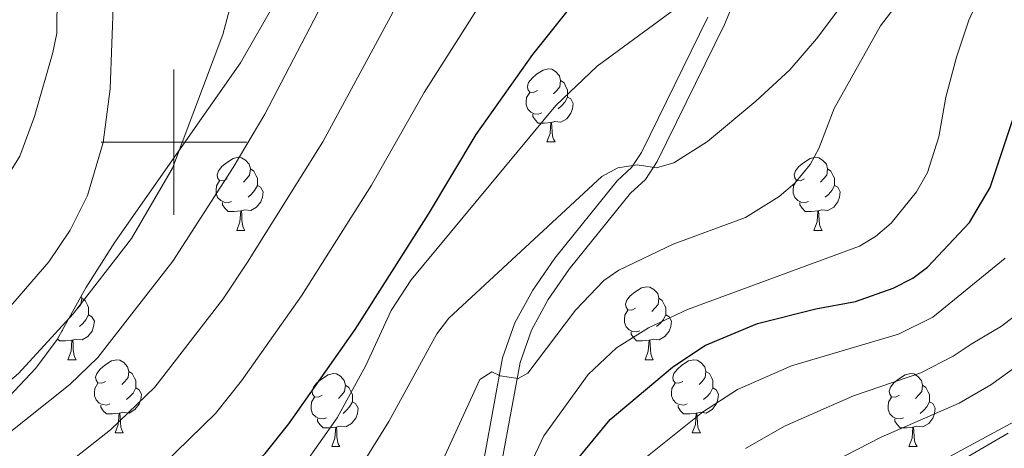
# Model space of a CAD drawing. Units: metres. Extents: x 615794 to 620300, y 4786861 to 4789909.
# Drawn here: x 617979 to 618114, y 4787458 to 4787517 of the extents above; entities that cross this region are included whole.
import ezdxf

# ---------------------------------------------------------------- set-up
doc = ezdxf.new("R2010")
doc.units = ezdxf.units.M
doc.header["$MEASUREMENT"] = 0
doc.linetypes.add('DGN Style 3', pattern=[1147.6976, 819.784, -327.9136])
for name, color, linetype, lineweight in [('Nivel 11', 7, 'Continuous', 0), ('Nivel 21', 7, 'Continuous', 0), ('Nivel 35', 7, 'Continuous', 0), ('Nivel 36', 7, 'Continuous', 0), ('Nivel 4', 7, 'Continuous', 0), ('Nivel 5', 7, 'Continuous', 0), ('Nivel 61', 7, 'Continuous', 0), ('Nivel 63', 7, 'Continuous', 0)]:
    doc.layers.add(name, color=color, linetype=linetype, lineweight=lineweight)

msp = doc.modelspace()

# ---------------------------------------------------------------- linework, layer by layer
at = {"layer": 'Nivel 11', "color": 142, "linetype": 'DGN Style 3', "lineweight": 13}
msp.add_polyline3d([(617858.36, 4787434.66, 269.9), (617883.87, 4787435.69, 265), (617925.33, 4787446.42, 261.46), (617934.35, 4787449.38, 259.94), (617947.22, 4787456.22, 256.88), (617966.44, 4787468.55, 252.6), (617972.34, 4787472.92, 251.56), (617977.83, 4787477.82, 250.8), (617982.82, 4787483.57, 250.36), (617985.74, 4787487.92, 250.28), (617988.13, 4787492.69, 250.28), (617990.28, 4787499.96, 250.28), (617991.23, 4787507.33, 250.28), (617991.96, 4787526.46, 250.28)], dxfattribs=at)
at = {"layer": 'Nivel 21', "color": 250, "linetype": 'DGN Style 3', "lineweight": 0}
msp.add_polyline3d([(618045.13, 4787456.39, 290.72), (618047.6, 4787469.75, 289.78), (618049.13, 4787474.16, 289.24), (618051.45, 4787478.38, 288.67), (618054.33, 4787482.56, 288.12), (618062.74, 4787493, 287.26), (618064.8, 4787494.88, 285.52), (618066.44, 4787497.36, 285.05), (618075.67, 4787516.15, 281.26), (618077.71, 4787521.05, 280.3)], dxfattribs=at)
at = {"layer": 'Nivel 21', "color": 250, "linetype": 'Continuous', "lineweight": 0}
for points in [[(618073.39, 4787517.18, 281.26), (618064.26, 4787498.6, 285.05), (618062.89, 4787496.52, 285.52), (618060.91, 4787494.71, 287.26), (618052.33, 4787484.05, 288.12), (618049.32, 4787479.69, 288.67), (618046.84, 4787475.18, 289.24), (618045.18, 4787470.39, 289.78), (618042.67, 4787456.84, 290.72)], [(617998.35, 4787352.43, 323.31), (618004.94, 4787362.9, 321.26), (618009.5, 4787370.99, 320.27), (618011.84, 4787374.61, 320.12), (618018.95, 4787383.97, 320.17), (618024.08, 4787394.58, 320.17), (618025.68, 4787396.81, 320.25), (618027.89, 4787398.54, 320.45), (618030.39, 4787399.84, 320.69), (618034.69, 4787401.38, 321.03), (618049.2, 4787405.43, 321.03), (618058.56, 4787408.41, 319.54), (618061.4, 4787409.59, 319.3), (618063.27, 4787410.81, 319.3), (618064.76, 4787412.49, 319.3), (618066.43, 4787415.63, 319.3), (618068.79, 4787422.79, 319.3), (618070.75, 4787430.1, 319.3), (618071.9, 4787432.66, 319.3), (618073.53, 4787434.95, 319.3), (618075.57, 4787436.86, 319.3), (618093.24, 4787447.52, 319.32), (618104.01, 4787453.83, 319.99), (618114.68, 4787460.05, 321.34)]]:
    msp.add_polyline3d(points, dxfattribs=at)
at = {"layer": 'Nivel 35', "color": 92, "linetype": 'DGN Style 3', "lineweight": 0}
msp.add_polyline3d([(618014.15, 4787519.63, 269.92), (618009.13, 4787510.88, 269.92), (617991.86, 4787486.27, 269.92), (617987.87, 4787480.01, 269.92), (617983.94, 4787472.9, 269.94), (617981.03, 4787468.95, 270.06), (617975.85, 4787463.51, 270.47), (617969.99, 4787458.48, 271.14), (617955.57, 4787447.42, 273.68), (617948.11, 4787440.89, 275.71), (617944.92, 4787437.4, 276.88), (617941.45, 4787432.43, 278.58), (617940.66, 4787430.24, 279.38), (617940.48, 4787427.8, 280.4), (617940.8, 4787425.41, 281.59), (617941.54, 4787423.39, 282.88), (617942.5, 4787421.66, 284.37), (617945.83, 4787416.89, 289.28), (617948.49, 4787414.35, 291.58), (617957.41, 4787407.06, 296.73), (617975.29, 4787392.53, 306.31), (617984.26, 4787385.51, 311.32), (618057.79, 4787330.05, 355.74)], dxfattribs=at)
at = {"layer": 'Nivel 36', "color": 92, "linetype": 'Continuous', "lineweight": 0}
for p, q in [((618051.26, 4787500.03), (618052.39, 4787500.03)), ((618008.62, 4787487.89), (618009.75, 4787487.89)), ((618087.95, 4787487.89), (618089.08, 4787487.89)), ((617984.72, 4787474.1), (617984.57, 4787474.04)), ((617985.43, 4787470.12), (617986.56, 4787470.12)), ((618064.76, 4787470.12), (618065.89, 4787470.12)), ((617991.91, 4787460.08), (617993.03, 4787460.08)), ((618071.24, 4787460.08), (618072.36, 4787460.08)), ((618021.68, 4787458.18), (618022.81, 4787458.18)), ((618101.01, 4787458.18), (618102.14, 4787458.18))]:
    msp.add_line(p, q, dxfattribs=at)
at = {"layer": 'Nivel 36', "color": 92, "linetype": 'Continuous', "lineweight": 0, "flags": 128}
for points in [[(618049.96, 4787507.09), (618049.43, 4787506.82), (618048.9, 4787506.88), (618048.63, 4787507.25), (618048.58, 4787507.67), (618048.74, 4787508.19), (618049.22, 4787508.79), (618049.85, 4787509.32), (618050.75, 4787509.9), (618051.5, 4787510.06), (618051.93, 4787510.01), (618052.45, 4787509.69), (618052.99, 4787509.11), (618053.15, 4787508.47), (618053.03, 4787507.62), (618052.61, 4787507.09), (618052.19, 4787506.66)], [(618053.15, 4787508.47), (618053.62, 4787508.15), (618053.93, 4787507.51), (618054.09, 4787507.19), (618054.09, 4787506.61), (618054.09, 4787506.19), (618053.73, 4787505.5), (618053.31, 4787505.02), (618052.83, 4787504.6)], [(618050.55, 4787504.01), (618050.12, 4787503.85), (618049.53, 4787503.91), (618049.06, 4787504.12), (618048.63, 4787504.54), (618048.42, 4787505.13), (618048.42, 4787505.55), (618048.47, 4787506.13), (618048.9, 4787506.82)], [(618054.09, 4787506.19), (618054.55, 4787505.94), (618054.89, 4787505.32), (618054.79, 4787504.6), (618054.57, 4787503.96), (618053.99, 4787503.22), (618053.19, 4787502.74), (618052.35, 4787502.84), (618051.91, 4787502.71)], [(618051.81, 4787502.71), (618050.91, 4787502.63), (618050.07, 4787502.63), (618049.65, 4787503.06), (618049.33, 4787503.53), (618049.33, 4787503.85)], [(618051.26, 4787500.03), (618051.69, 4787501.19), (618051.81, 4787502.71), (618051.91, 4787502.71), (618051.95, 4787502.13), (618051.99, 4787501.44), (618052.05, 4787500.83), (618052.17, 4787500.43), (618052.39, 4787500.03)], [(618007.32, 4787494.95), (618006.79, 4787494.68), (618006.26, 4787494.74), (618006, 4787495.11), (618005.94, 4787495.53), (618006.1, 4787496.05), (618006.58, 4787496.65), (618007.22, 4787497.18), (618008.12, 4787497.76), (618008.86, 4787497.92), (618009.29, 4787497.87), (618009.82, 4787497.55), (618010.35, 4787496.97), (618010.51, 4787496.33), (618010.4, 4787495.48), (618009.97, 4787494.95), (618009.55, 4787494.52)], [(618086.65, 4787494.95), (618086.12, 4787494.68), (618085.59, 4787494.74), (618085.33, 4787495.11), (618085.27, 4787495.53), (618085.43, 4787496.05), (618085.91, 4787496.65), (618086.55, 4787497.18), (618087.45, 4787497.76), (618088.19, 4787497.92), (618088.62, 4787497.87), (618089.15, 4787497.55), (618089.68, 4787496.97), (618089.84, 4787496.33), (618089.73, 4787495.48), (618089.3, 4787494.95), (618088.88, 4787494.52)], [(618010.51, 4787496.33), (618010.98, 4787496.01), (618011.3, 4787495.37), (618011.46, 4787495.05), (618011.46, 4787494.47), (618011.46, 4787494.05), (618011.09, 4787493.36), (618010.67, 4787492.88), (618010.19, 4787492.46)], [(618089.84, 4787496.33), (618090.31, 4787496.01), (618090.63, 4787495.37), (618090.79, 4787495.05), (618090.79, 4787494.47), (618090.79, 4787494.05), (618090.42, 4787493.36), (618090, 4787492.88), (618089.52, 4787492.46)], [(618007.91, 4787491.87), (618007.48, 4787491.71), (618006.9, 4787491.77), (618006.42, 4787491.98), (618006, 4787492.4), (618005.78, 4787492.99), (618005.78, 4787493.41), (618005.84, 4787493.99), (618006.26, 4787494.68)], [(618087.24, 4787491.87), (618086.81, 4787491.71), (618086.23, 4787491.77), (618085.75, 4787491.98), (618085.33, 4787492.4), (618085.11, 4787492.99), (618085.11, 4787493.41), (618085.17, 4787493.99), (618085.59, 4787494.68)], [(618011.46, 4787494.05), (618011.91, 4787493.8), (618012.26, 4787493.18), (618012.15, 4787492.46), (618011.94, 4787491.82), (618011.35, 4787491.08), (618010.56, 4787490.6), (618009.71, 4787490.7), (618009.28, 4787490.57)], [(618090.79, 4787494.05), (618091.24, 4787493.8), (618091.59, 4787493.18), (618091.48, 4787492.46), (618091.27, 4787491.82), (618090.68, 4787491.08), (618089.89, 4787490.6), (618089.04, 4787490.7), (618088.61, 4787490.57)], [(618009.17, 4787490.57), (618008.28, 4787490.49), (618007.43, 4787490.49), (618007.01, 4787490.92), (618006.69, 4787491.39), (618006.69, 4787491.71)], [(618088.5, 4787490.57), (618087.61, 4787490.49), (618086.76, 4787490.49), (618086.34, 4787490.92), (618086.02, 4787491.39), (618086.02, 4787491.71)], [(618008.62, 4787487.89), (618009.06, 4787489.05), (618009.17, 4787490.57), (618009.28, 4787490.57), (618009.31, 4787489.99), (618009.35, 4787489.3), (618009.42, 4787488.69), (618009.53, 4787488.29), (618009.75, 4787487.89)], [(618087.95, 4787487.89), (618088.39, 4787489.05), (618088.5, 4787490.57), (618088.61, 4787490.57), (618088.64, 4787489.99), (618088.68, 4787489.3), (618088.75, 4787488.69), (618088.86, 4787488.29), (618089.08, 4787487.89)], [(618063.46, 4787477.18), (618062.93, 4787476.91), (618062.4, 4787476.97), (618062.14, 4787477.34), (618062.08, 4787477.76), (618062.24, 4787478.28), (618062.72, 4787478.88), (618063.36, 4787479.41), (618064.26, 4787479.99), (618065, 4787480.15), (618065.43, 4787480.1), (618065.96, 4787479.78), (618066.49, 4787479.2), (618066.65, 4787478.56), (618066.54, 4787477.71), (618066.11, 4787477.18), (618065.69, 4787476.75)], [(617987.24, 4787478.87), (617987.32, 4787478.56), (617987.21, 4787477.71), (617986.79, 4787477.18), (617986.37, 4787476.75)], [(617987.32, 4787478.56), (617987.79, 4787478.24), (617988.11, 4787477.6), (617988.27, 4787477.28), (617988.27, 4787476.7), (617988.27, 4787476.28), (617987.9, 4787475.59), (617987.48, 4787475.11), (617987, 4787474.69)], [(618066.65, 4787478.56), (618067.12, 4787478.24), (618067.44, 4787477.6), (618067.6, 4787477.28), (618067.6, 4787476.7), (618067.6, 4787476.28), (618067.23, 4787475.59), (618066.81, 4787475.11), (618066.33, 4787474.69)], [(618064.05, 4787474.1), (618063.62, 4787473.94), (618063.04, 4787474), (618062.56, 4787474.21), (618062.14, 4787474.63), (618061.92, 4787475.22), (618061.92, 4787475.64), (618061.98, 4787476.22), (618062.4, 4787476.91)], [(617988.27, 4787476.28), (617988.73, 4787476.03), (617989.07, 4787475.41), (617988.96, 4787474.69), (617988.75, 4787474.05), (617988.17, 4787473.31), (617987.37, 4787472.83), (617986.52, 4787472.93), (617986.09, 4787472.8)], [(618067.6, 4787476.28), (618068.05, 4787476.03), (618068.4, 4787475.41), (618068.29, 4787474.69), (618068.08, 4787474.05), (618067.49, 4787473.31), (618066.7, 4787472.83), (618065.85, 4787472.93), (618065.42, 4787472.8)], [(617985.98, 4787472.8), (617985.09, 4787472.72), (617984.25, 4787472.72), (617983.98, 4787472.98)], [(617985.43, 4787470.12), (617985.87, 4787471.28), (617985.98, 4787472.8), (617986.09, 4787472.8), (617986.13, 4787472.22), (617986.16, 4787471.53), (617986.23, 4787470.92), (617986.35, 4787470.52), (617986.56, 4787470.12)], [(618065.31, 4787472.8), (618064.42, 4787472.72), (618063.57, 4787472.72), (618063.15, 4787473.15), (618062.83, 4787473.62), (618062.83, 4787473.94)], [(618064.76, 4787470.12), (618065.2, 4787471.28), (618065.31, 4787472.8), (618065.42, 4787472.8), (618065.45, 4787472.22), (618065.49, 4787471.53), (618065.56, 4787470.92), (618065.67, 4787470.52), (618065.89, 4787470.12)], [(617990.61, 4787467.14), (617990.08, 4787466.88), (617989.55, 4787466.93), (617989.29, 4787467.3), (617989.23, 4787467.73), (617989.39, 4787468.25), (617989.87, 4787468.84), (617990.51, 4787469.37), (617991.41, 4787469.96), (617992.15, 4787470.12), (617992.57, 4787470.06), (617993.11, 4787469.75), (617993.63, 4787469.16), (617993.79, 4787468.52), (617993.69, 4787467.67), (617993.26, 4787467.14), (617992.84, 4787466.72)], [(618069.94, 4787467.14), (618069.41, 4787466.88), (618068.88, 4787466.93), (618068.61, 4787467.3), (618068.56, 4787467.73), (618068.72, 4787468.25), (618069.2, 4787468.84), (618069.83, 4787469.37), (618070.73, 4787469.96), (618071.48, 4787470.12), (618071.9, 4787470.06), (618072.43, 4787469.75), (618072.96, 4787469.16), (618073.12, 4787468.52), (618073.01, 4787467.67), (618072.59, 4787467.14), (618072.17, 4787466.72)], [(617993.79, 4787468.52), (617994.27, 4787468.21), (617994.59, 4787467.57), (617994.75, 4787467.25), (617994.75, 4787466.67), (617994.75, 4787466.24), (617994.37, 4787465.55), (617993.95, 4787465.07), (617993.47, 4787464.65)], [(618020.38, 4787465.24), (618019.85, 4787464.97), (618019.32, 4787465.03), (618019.06, 4787465.4), (618019, 4787465.82), (618019.16, 4787466.34), (618019.64, 4787466.94), (618020.28, 4787467.47), (618021.18, 4787468.05), (618021.92, 4787468.21), (618022.35, 4787468.16), (618022.88, 4787467.84), (618023.41, 4787467.26), (618023.57, 4787466.62), (618023.46, 4787465.77), (618023.03, 4787465.24), (618022.61, 4787464.81)], [(618073.12, 4787468.52), (618073.6, 4787468.21), (618073.91, 4787467.57), (618074.07, 4787467.25), (618074.07, 4787466.67), (618074.07, 4787466.24), (618073.7, 4787465.55), (618073.28, 4787465.07), (618072.8, 4787464.65)], [(618099.71, 4787465.24), (618099.18, 4787464.97), (618098.65, 4787465.03), (618098.39, 4787465.4), (618098.33, 4787465.82), (618098.49, 4787466.34), (618098.97, 4787466.94), (618099.61, 4787467.47), (618100.51, 4787468.05), (618101.25, 4787468.21), (618101.68, 4787468.16), (618102.21, 4787467.84), (618102.74, 4787467.26), (618102.9, 4787466.62), (618102.79, 4787465.77), (618102.36, 4787465.24), (618101.94, 4787464.81)], [(617991.19, 4787464.06), (617990.77, 4787463.9), (617990.19, 4787463.96), (617989.71, 4787464.17), (617989.29, 4787464.6), (617989.07, 4787465.18), (617989.07, 4787465.6), (617989.13, 4787466.19), (617989.55, 4787466.88)], [(617994.75, 4787466.24), (617995.2, 4787465.99), (617995.55, 4787465.38), (617995.43, 4787464.65), (617995.23, 4787464.01), (617994.64, 4787463.27), (617993.85, 4787462.79), (617992.99, 4787462.9), (617992.57, 4787462.77)], [(618023.57, 4787466.62), (618024.04, 4787466.3), (618024.36, 4787465.66), (618024.52, 4787465.34), (618024.52, 4787464.76), (618024.52, 4787464.34), (618024.15, 4787463.65), (618023.73, 4787463.17), (618023.25, 4787462.75)], [(618070.52, 4787464.06), (618070.1, 4787463.9), (618069.51, 4787463.96), (618069.04, 4787464.17), (618068.61, 4787464.6), (618068.4, 4787465.18), (618068.4, 4787465.6), (618068.45, 4787466.19), (618068.88, 4787466.88)], [(618074.07, 4787466.24), (618074.53, 4787465.99), (618074.87, 4787465.38), (618074.76, 4787464.65), (618074.55, 4787464.01), (618073.97, 4787463.27), (618073.17, 4787462.79), (618072.32, 4787462.9), (618071.89, 4787462.77)], [(618102.9, 4787466.62), (618103.37, 4787466.3), (618103.69, 4787465.66), (618103.85, 4787465.34), (618103.85, 4787464.76), (618103.85, 4787464.34), (618103.48, 4787463.65), (618103.06, 4787463.17), (618102.58, 4787462.75)], [(618020.97, 4787462.16), (618020.54, 4787462), (618019.96, 4787462.06), (618019.48, 4787462.27), (618019.06, 4787462.69), (618018.84, 4787463.28), (618018.84, 4787463.7), (618018.9, 4787464.28), (618019.32, 4787464.97)], [(618100.3, 4787462.16), (618099.87, 4787462), (618099.29, 4787462.06), (618098.81, 4787462.27), (618098.39, 4787462.69), (618098.17, 4787463.28), (618098.17, 4787463.7), (618098.23, 4787464.28), (618098.65, 4787464.97)], [(617992.45, 4787462.77), (617991.57, 4787462.68), (617990.72, 4787462.68), (617990.29, 4787463.11), (617989.97, 4787463.59), (617989.97, 4787463.9)], [(618024.52, 4787464.34), (618024.97, 4787464.09), (618025.32, 4787463.47), (618025.21, 4787462.75), (618025, 4787462.11), (618024.41, 4787461.37), (618023.62, 4787460.89), (618022.77, 4787460.99), (618022.34, 4787460.86)], [(618071.78, 4787462.77), (618070.89, 4787462.68), (618070.05, 4787462.68), (618069.62, 4787463.11), (618069.3, 4787463.59), (618069.3, 4787463.9)], [(618103.85, 4787464.34), (618104.3, 4787464.09), (618104.65, 4787463.47), (618104.54, 4787462.75), (618104.33, 4787462.11), (618103.74, 4787461.37), (618102.95, 4787460.89), (618102.1, 4787460.99), (618101.67, 4787460.86)], [(617991.91, 4787460.08), (617992.35, 4787461.24), (617992.45, 4787462.77), (617992.57, 4787462.77), (617992.6, 4787462.18), (617992.63, 4787461.5), (617992.71, 4787460.88), (617992.82, 4787460.48), (617993.03, 4787460.08)], [(618022.23, 4787460.86), (618021.34, 4787460.78), (618020.49, 4787460.78), (618020.07, 4787461.21), (618019.75, 4787461.68), (618019.75, 4787462)], [(618071.24, 4787460.08), (618071.67, 4787461.24), (618071.78, 4787462.77), (618071.89, 4787462.77), (618071.93, 4787462.18), (618071.96, 4787461.5), (618072.03, 4787460.88), (618072.15, 4787460.48), (618072.36, 4787460.08)], [(618101.56, 4787460.86), (618100.67, 4787460.78), (618099.82, 4787460.78), (618099.4, 4787461.21), (618099.08, 4787461.68), (618099.08, 4787462)], [(618021.68, 4787458.18), (618022.12, 4787459.34), (618022.23, 4787460.86), (618022.34, 4787460.86), (618022.37, 4787460.28), (618022.41, 4787459.59), (618022.48, 4787458.98), (618022.59, 4787458.58), (618022.81, 4787458.18)], [(618101.01, 4787458.18), (618101.45, 4787459.34), (618101.56, 4787460.86), (618101.67, 4787460.86), (618101.7, 4787460.28), (618101.74, 4787459.59), (618101.81, 4787458.98), (618101.92, 4787458.58), (618102.14, 4787458.18)]]:
    msp.add_lwpolyline(points, dxfattribs=at)
at = {"layer": 'Nivel 4', "color": 36, "linetype": 'Continuous', "lineweight": 30, "flags": 128}
for points, elevation in [([(617908.01, 4787411.71), (617919.39, 4787412.89), (617931.28, 4787415.37), (617937.65, 4787415.91), (617946.21, 4787417.33), (617954.98, 4787420.41), (617971.32, 4787427.17), (617984.69, 4787434.48), (617988.42, 4787436.81), (617993.06, 4787440.3), (618005.71, 4787450.81), (618012.52, 4787457.23), (618015.78, 4787461.3), (618024.9, 4787474.27), (618035, 4787490.09), (618041.52, 4787501.05), (618049.31, 4787512.02), (618061.32, 4787527.09)], 275), ([(618054.89, 4787455.74), (618059.95, 4787461.91), (618068.51, 4787469.11), (618072.97, 4787472.08), (618080.2, 4787475.08), (618088.25, 4787477.11), (618093.7, 4787478.11), (618098.85, 4787479.93), (618101.54, 4787481.33), (618103.56, 4787482.82), (618109.37, 4787488.96), (618112.2, 4787493.78), (618115.87, 4787504.78)], 300)]:
    msp.add_lwpolyline(points, dxfattribs=dict(at, elevation=elevation))
at = {"layer": 'Nivel 5', "color": 36, "linetype": 'Continuous', "lineweight": 0, "flags": 128}
for points, elevation in [([(617984.02, 4787531.43), (617983.89, 4787514.98), (617983.33, 4787512.3), (617980.81, 4787503.51), (617978.8, 4787498.09), (617968.23, 4787480.97), (617961.85, 4787471.97), (617959.8, 4787469.67), (617957.01, 4787465.24), (617956.91, 4787463.32), (617957.76, 4787462.03), (617959.75, 4787460.51), (617963.85, 4787460.43), (617966.82, 4787460.95), (617971.79, 4787463.15), (617974.15, 4787464.49), (617978.63, 4787468.24), (617986.15, 4787476.43), (617994.15, 4787486.77), (617999.78, 4787496.45), (618006.74, 4787514.79), (618008.78, 4787522.55)], 255), ([(618005.11, 4787427.88), (618017.63, 4787435.02), (618022.02, 4787438.06), (618028.67, 4787443.37), (618032.45, 4787447.46), (618034.17, 4787450.23), (618042.05, 4787467.41), (618043.7, 4787468.45), (618044.84, 4787467.93), (618047.31, 4787467.53), (618048.64, 4787468.27), (618055.2, 4787476.93), (618059.08, 4787481.02), (618061.17, 4787482.4), (618068.63, 4787486.01), (618078.58, 4787489.65), (618083.21, 4787492.54), (618085.34, 4787494.39), (618087.45, 4787496.92), (618088.65, 4787499.11), (618090.75, 4787504.64), (618097.13, 4787515.97), (618105.38, 4787526.73)], 290), ([(617900.32, 4787420.29), (617912.1, 4787420.3), (617928.53, 4787422.45), (617942.1, 4787425.34), (617953.95, 4787429.01), (617965.19, 4787433.39), (617983.71, 4787443.91), (617987.52, 4787446.65), (617998.46, 4787455.68), (618005.72, 4787462.75), (618009.27, 4787467.23), (618017.51, 4787478.89), (618027.14, 4787494.11), (618034.41, 4787506.81), (618044.69, 4787523.08)], 270), ([(618095.25, 4787523.45), (618088.3, 4787514.2), (618084.65, 4787509.94), (618079.99, 4787505.62), (618073.34, 4787500.09), (618068.72, 4787497.14), (618066.31, 4787496.49), (618063.68, 4787496.87), (618061.01, 4787496.48), (618058.82, 4787495.27), (618037.79, 4787475.81), (618036.11, 4787473.66), (618029.54, 4787461.62), (618026.13, 4787456.17), (618022.99, 4787452.02), (618016.85, 4787445.67), (618002.97, 4787434.98), (617986.01, 4787424.59), (617979.18, 4787419.58), (617964.93, 4787410.82)], 285), ([(617896.75, 4787429.57), (617924.53, 4787431.47), (617937.81, 4787434.33), (617944.14, 4787435.26), (617950.43, 4787436.63), (617958.2, 4787439.05), (617963.56, 4787441.79), (617979.93, 4787451.58), (617991.26, 4787460.5), (617997.35, 4787466.33), (618006.75, 4787478.47), (618010.12, 4787483.5), (618020.45, 4787500.04), (618031.93, 4787521.22)], 265), ([(618111.35, 4787521.38), (618109.25, 4787516.75), (618107.58, 4787511.67), (618106.11, 4787506.18), (618105.13, 4787500.71), (618103.56, 4787495.85), (618102.07, 4787493.17), (618098.59, 4787488.89), (618096.41, 4787487.03), (618094.22, 4787485.7), (618070.61, 4787477.01), (618065.24, 4787474.49), (618060.85, 4787471.77), (618056.95, 4787468.1), (618050.85, 4787459.65), (618041.46, 4787439.77)], 295), ([(617909.15, 4787400.43), (617921.77, 4787405.7), (617929.62, 4787407.45), (617941.4, 4787409.17), (617946.82, 4787410.27), (617959.78, 4787414.83), (617964.47, 4787417.1), (617993.54, 4787434.28), (618005.88, 4787443.19), (618009.86, 4787446.43), (618017.4, 4787455), (618022.43, 4787462.15), (618026.39, 4787469.34), (618029.86, 4787476.89), (618032.61, 4787481.09), (618052.49, 4787505.03), (618058.15, 4787510.45), (618069.52, 4787518.76)], 280), ([(617976.44, 4787459.37), (617985.67, 4787466.71), (617989.53, 4787470.44), (617999.83, 4787483.64), (618008.16, 4787496.51), (618012.47, 4787503.83), (618020.38, 4787518.93)], 260), ([(618064.62, 4787456.49), (618072.63, 4787462.93), (618077.48, 4787466.01), (618084.9, 4787469.26), (618099.58, 4787473.65), (618104.32, 4787475.97), (618114.27, 4787484.06)], 305), ([(618078.54, 4787457.95), (618083.91, 4787460.99), (618093.39, 4787465.16), (618102.64, 4787468.34), (618107.1, 4787470.61), (618109.6, 4787472.25), (618113.73, 4787474.71), (618118.54, 4787478.42)], 310), ([(618085.89, 4787453.69), (618097.19, 4787459.48), (618107.93, 4787464.14), (618112.27, 4787466.69), (618116.36, 4787469.58)], 315), ([(618103.78, 4787455.28), (618115.53, 4787461.64)], 320)]:
    msp.add_lwpolyline(points, dxfattribs=dict(at, elevation=elevation))
at = {"layer": 'Nivel 61', "color": 250, "linetype": 'Continuous', "lineweight": 0}
msp.add_3dface([(616731.55, 4787270.75), (616691.73, 4789584.35), (620074.34, 4789643.36), (620115.31, 4787329.75)], dxfattribs=at)
at = {"layer": 'Nivel 63', "color": 7, "linetype": 'Continuous', "lineweight": 0}
for p, q in [((618000, 4787490), (618000, 4787510)), ((617990, 4787500), (618010, 4787500))]:
    msp.add_line(p, q, dxfattribs=at)
msp.add_3dface([(615845.52, 4786861.48), (615793.73, 4789831.03), (620248.17, 4789908.71), (620299.95, 4786939.13)], dxfattribs=at)

doc.saveas('drawing.dxf')
